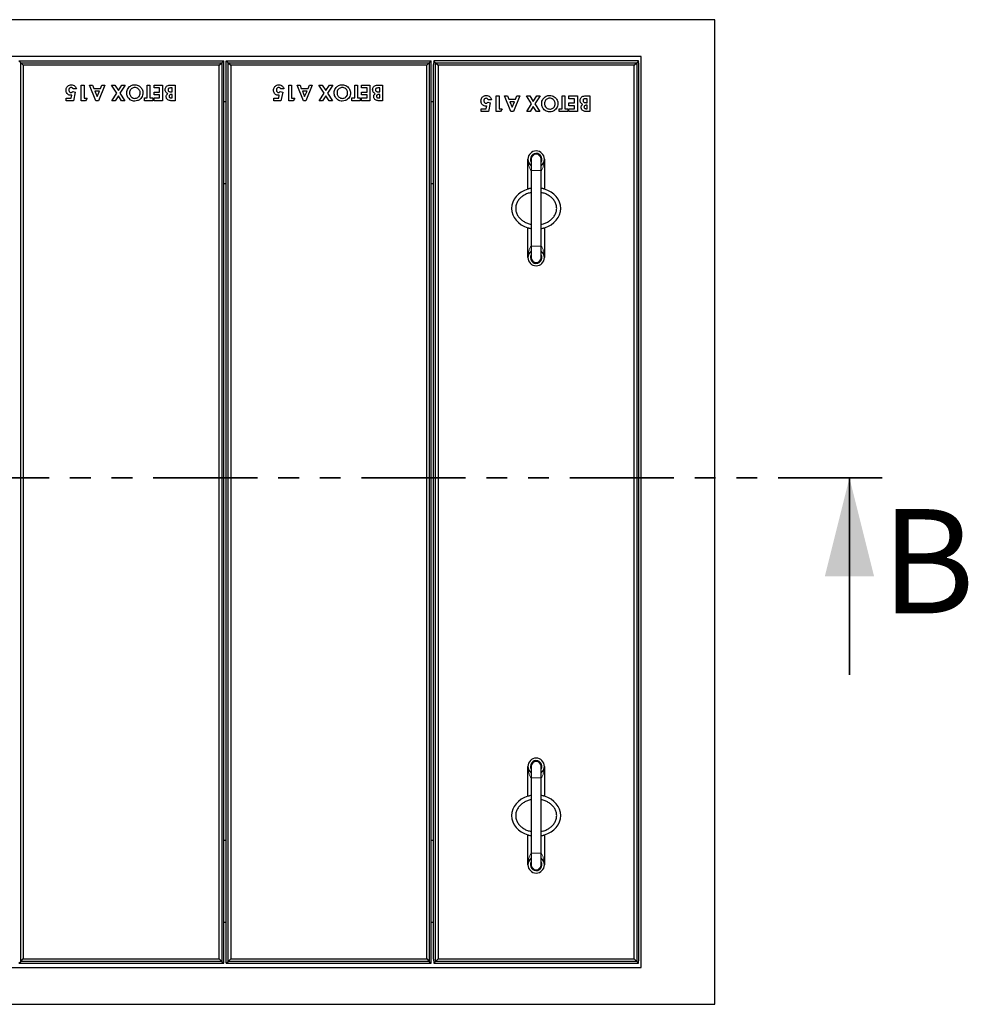
# Model space of a CAD drawing. Units: millimetres. Extents: x 1624 to 10520, y 896 to 7826.
# Drawn here: x 2759 to 3916, y 1194 to 2394 of the extents above; entities that cross this region are included whole.
import ezdxf

# ---------------------------------------------------------------- set-up
doc = ezdxf.new("R2010")
doc.units = ezdxf.units.MM
doc.header["$LTSCALE"] = 20
doc.linetypes.add('PHANTOM', pattern=[12.7, 6.35, -1.27, 1.27, -1.27, 1.27, -1.27])
doc.styles.add('SLDTEXTSTYLE0', font='TXT', dxfattribs={"width": 0.75})

msp = doc.modelspace()

# ---------------------------------------------------------------- linework, layer by layer
at = {"color": 7, "linetype": 'Continuous', "lineweight": 25}
for p, q in [((3607, 2394.4), (1907, 2394.4)), ((3607, 1194.4), (3607, 2394.4)), ((3517, 2349.4), (1997, 2349.4)), ((2758, 2344.4), (3008, 2344.4)), ((2760.4, 2342), (2758, 2344.4)), ((2760.4, 1246.7), (2760.4, 2342)), ((2760.4, 2342), (2763.5, 2338.9)), ((2760.4, 2342), (3005.7, 2342)), ((3002.5, 2338.9), (3005.7, 2342)), ((3008, 2344.4), (3005.7, 2342)), ((3005.7, 2342), (3005.7, 1246.7)), ((3008, 1244.4), (3008, 2344.4)), ((3011, 2344.4), (3261, 2344.4)), ((3013.4, 2342), (3011, 2344.4)), ((3011, 1244.4), (3011, 2344.4)), ((3013.4, 1246.7), (3013.4, 2342)), ((3013.4, 2342), (3016.5, 2338.9)), ((3013.4, 2342), (3258.7, 2342)), ((3255.5, 2338.9), (3258.7, 2342)), ((3261, 2344.4), (3258.7, 2342)), ((3258.7, 2342), (3258.7, 1246.7)), ((3261, 1244.4), (3261, 2344.4)), ((3264.3, 2344.1), (3264, 2339.6)), ((3266.4, 2342), (3264.3, 2344.1)), ((3513.8, 2344.1), (3264.3, 2344.1)), ((3266.4, 2342), (3269.5, 2338.9)), ((3266.4, 2342), (3511.7, 2342)), ((3266.4, 1246.7), (3266.4, 2342)), ((3508.5, 2338.9), (3511.7, 2342)), ((3513.8, 2344.1), (3511.7, 2342)), ((3511.7, 2342), (3511.7, 1246.7)), ((3514, 2339.6), (3513.8, 2344.1)), ((3517, 1239.4), (3517, 2349.4)), ((2763.5, 2338.9), (2763.5, 1249.9)), ((3002.5, 2338.9), (2763.5, 2338.9)), ((3002.5, 1249.9), (3002.5, 2338.9)), ((3016.5, 2338.9), (3016.5, 1249.9)), ((3255.5, 2338.9), (3016.5, 2338.9)), ((3255.5, 1249.9), (3255.5, 2338.9)), ((3264, 1249.4), (3264, 2339.6)), ((3508.5, 2338.9), (3269.5, 2338.9)), ((3269.5, 2338.9), (3269.5, 1249.9)), ((3508.5, 1249.9), (3508.5, 2338.9)), ((3514, 1249.4), (3514, 2339.6)), ((2824, 2306.8), (2826.9, 2306.2)), ((2828.4, 2310), (2824.5, 2310)), ((2826.9, 2306.2), (2824.7, 2295.6)), ((2834.3, 2314.7), (2837.7, 2314.7)), ((2834.3, 2295.6), (2834.3, 2314.7)), ((2837.7, 2314.7), (2837.7, 2298.8)), ((2844.4, 2314.7), (2848.1, 2314.7)), ((2852.1, 2295.6), (2844.4, 2314.7)), ((2848.1, 2314.7), (2849.6, 2310.7)), ((2849.6, 2310.7), (2857.9, 2310.7)), ((2856.6, 2307.3), (2850.9, 2307.3)), ((2850.9, 2307.3), (2853.7, 2300.7)), ((2853.7, 2300.7), (2856.6, 2307.3)), ((2863, 2314.7), (2855.3, 2295.6)), ((2857.9, 2310.7), (2859.4, 2314.7)), ((2859.4, 2314.7), (2863, 2314.7)), ((2871.1, 2314.7), (2875.1, 2314.7)), ((2877.5, 2304.8), (2871.1, 2314.7)), ((2871.5, 2295.6), (2877.5, 2304.8)), ((2875.1, 2314.7), (2879.5, 2307.9)), ((2879.5, 2307.9), (2883.9, 2314.7)), ((2887.9, 2314.7), (2881.5, 2304.8)), ((2881.5, 2304.8), (2887.5, 2295.6)), ((2883.9, 2314.7), (2887.9, 2314.7)), ((2914.7, 2314.7), (2918.1, 2314.7)), ((2914.7, 2299), (2914.7, 2314.7)), ((2918.1, 2314.7), (2918.1, 2299)), ((2923, 2314.7), (2933.2, 2314.7)), ((2923, 2311.2), (2923, 2314.7)), ((2929.8, 2311.2), (2923, 2311.2)), ((2923, 2306.1), (2929.8, 2306.1)), ((2923, 2302.7), (2923, 2306.1)), ((2929.8, 2306.1), (2929.8, 2311.2)), ((2933.2, 2314.7), (2933.2, 2295.6)), ((2943.2, 2314.7), (2948.6, 2314.7)), ((2945.2, 2311.2), (2944.2, 2311.2)), ((2944.4, 2306.4), (2945.2, 2306.4)), ((2945.2, 2306.4), (2945.2, 2311.2)), ((2948.6, 2314.7), (2948.6, 2295.6)), ((3077, 2306.8), (3079.9, 2306.2)), ((3081.4, 2310), (3077.5, 2310)), ((3079.9, 2306.2), (3077.7, 2295.6)), ((3087.3, 2314.7), (3090.7, 2314.7)), ((3087.3, 2295.6), (3087.3, 2314.7)), ((3090.7, 2314.7), (3090.7, 2298.8)), ((3097.4, 2314.7), (3101.1, 2314.7)), ((3105.1, 2295.6), (3097.4, 2314.7)), ((3101.1, 2314.7), (3102.6, 2310.7)), ((3102.6, 2310.7), (3110.9, 2310.7)), ((3109.6, 2307.3), (3103.9, 2307.3)), ((3103.9, 2307.3), (3106.7, 2300.7)), ((3106.7, 2300.7), (3109.6, 2307.3)), ((3116, 2314.7), (3108.3, 2295.6)), ((3110.9, 2310.7), (3112.4, 2314.7)), ((3112.4, 2314.7), (3116, 2314.7)), ((3124.1, 2314.7), (3128.1, 2314.7)), ((3130.5, 2304.8), (3124.1, 2314.7)), ((3124.5, 2295.6), (3130.5, 2304.8)), ((3128.1, 2314.7), (3132.5, 2307.9)), ((3132.5, 2307.9), (3136.9, 2314.7)), ((3140.9, 2314.7), (3134.5, 2304.8)), ((3134.5, 2304.8), (3140.5, 2295.6)), ((3136.9, 2314.7), (3140.9, 2314.7)), ((3167.7, 2314.7), (3171.1, 2314.7)), ((3167.7, 2299), (3167.7, 2314.7)), ((3171.1, 2314.7), (3171.1, 2299)), ((3176, 2314.7), (3186.2, 2314.7)), ((3176, 2311.2), (3176, 2314.7)), ((3182.8, 2311.2), (3176, 2311.2)), ((3176, 2306.1), (3182.8, 2306.1)), ((3176, 2302.7), (3176, 2306.1)), ((3182.8, 2306.1), (3182.8, 2311.2)), ((3186.2, 2314.7), (3186.2, 2295.6)), ((3196.2, 2314.7), (3201.6, 2314.7)), ((3198.2, 2311.2), (3197.2, 2311.2)), ((3197.4, 2306.4), (3198.2, 2306.4)), ((3198.2, 2306.4), (3198.2, 2311.2)), ((3201.6, 2314.7), (3201.6, 2295.6)), ((2816, 2298.8), (2822, 2298.8)), ((2816, 2295.6), (2816, 2298.8)), ((2824.7, 2295.6), (2816, 2295.6)), ((2822, 2298.8), (2822.7, 2302.4)), ((2839.6, 2295.6), (2834.3, 2295.6)), ((2837.7, 2298.8), (2841.6, 2298.8)), ((2841.6, 2298.8), (2839.6, 2295.6)), ((2855.3, 2295.6), (2852.1, 2295.6)), ((2875.5, 2295.6), (2871.5, 2295.6)), ((2879.5, 2301.7), (2875.5, 2295.6)), ((2883.5, 2295.6), (2879.5, 2301.7)), ((2887.5, 2295.6), (2883.5, 2295.6)), ((2911.2, 2299), (2914.7, 2299)), ((2911.2, 2295.6), (2911.2, 2299)), ((2921.5, 2295.6), (2911.2, 2295.6)), ((2918.1, 2299), (2921.5, 2299)), ((2921.5, 2299), (2921.5, 2295.6)), ((2929.8, 2302.7), (2923, 2302.7)), ((2923, 2299), (2929.8, 2299)), ((2923, 2295.6), (2923, 2299)), ((2933.2, 2295.6), (2923, 2295.6)), ((2929.8, 2299), (2929.8, 2302.7)), ((2944.1, 2299), (2945.2, 2299)), ((2945.2, 2303.2), (2944.3, 2303.2)), ((2945.2, 2299), (2945.2, 2303.2)), ((2948.6, 2295.6), (2945.5, 2295.6)), ((3011, 2294.4), (3008, 2294.4)), ((3069, 2298.8), (3075, 2298.8)), ((3069, 2295.6), (3069, 2298.8)), ((3077.7, 2295.6), (3069, 2295.6)), ((3075, 2298.8), (3075.7, 2302.4)), ((3092.6, 2295.6), (3087.3, 2295.6)), ((3090.7, 2298.8), (3094.6, 2298.8)), ((3094.6, 2298.8), (3092.6, 2295.6)), ((3108.3, 2295.6), (3105.1, 2295.6)), ((3128.5, 2295.6), (3124.5, 2295.6)), ((3132.5, 2301.7), (3128.5, 2295.6)), ((3136.5, 2295.6), (3132.5, 2301.7)), ((3140.5, 2295.6), (3136.5, 2295.6)), ((3164.2, 2299), (3167.7, 2299)), ((3164.2, 2295.6), (3164.2, 2299)), ((3174.5, 2295.6), (3164.2, 2295.6)), ((3171.1, 2299), (3174.5, 2299)), ((3174.5, 2299), (3174.5, 2295.6)), ((3182.8, 2302.7), (3176, 2302.7)), ((3176, 2299), (3182.8, 2299)), ((3176, 2295.6), (3176, 2299)), ((3186.2, 2295.6), (3176, 2295.6)), ((3182.8, 2299), (3182.8, 2302.7)), ((3197.1, 2299), (3198.2, 2299)), ((3198.2, 2303.2), (3197.3, 2303.2)), ((3198.2, 2299), (3198.2, 2303.2)), ((3201.6, 2295.6), (3198.5, 2295.6)), ((3264, 2294.4), (3261, 2294.4)), ((3330, 2293.7), (3332.9, 2293.1)), ((3334.4, 2296.9), (3330.5, 2296.9)), ((3332.9, 2293.1), (3330.7, 2282.5)), ((3340.3, 2282.5), (3340.3, 2301.5)), ((3340.3, 2301.5), (3343.7, 2301.5)), ((3343.7, 2301.5), (3343.7, 2285.7)), ((3358.1, 2282.5), (3350.4, 2301.5)), ((3350.4, 2301.5), (3354.1, 2301.5)), ((3354.1, 2301.5), (3355.6, 2297.6)), ((3355.6, 2297.6), (3363.9, 2297.6)), ((3362.6, 2294.2), (3356.9, 2294.2)), ((3356.9, 2294.2), (3359.7, 2287.6)), ((3359.7, 2287.6), (3362.6, 2294.2)), ((3369, 2301.5), (3361.3, 2282.5)), ((3363.9, 2297.6), (3365.3, 2301.5)), ((3365.3, 2301.5), (3369, 2301.5)), ((3377.1, 2301.5), (3381.1, 2301.5)), ((3383.5, 2291.7), (3377.1, 2301.5)), ((3381.1, 2301.5), (3385.5, 2294.8)), ((3385.5, 2294.8), (3389.9, 2301.5)), ((3393.9, 2301.5), (3387.5, 2291.7)), ((3389.9, 2301.5), (3393.9, 2301.5)), ((3420.7, 2301.5), (3424.1, 2301.5)), ((3420.7, 2285.9), (3420.7, 2301.5)), ((3424.1, 2301.5), (3424.1, 2285.9)), ((3429, 2301.5), (3439.2, 2301.5)), ((3429, 2298.1), (3429, 2301.5)), ((3435.8, 2298.1), (3429, 2298.1)), ((3429, 2289.6), (3429, 2293)), ((3429, 2293), (3435.8, 2293)), ((3435.8, 2293), (3435.8, 2298.1)), ((3439.2, 2301.5), (3439.2, 2282.5)), ((3449.2, 2301.5), (3454.6, 2301.5)), ((3451.2, 2298.1), (3450.2, 2298.1)), ((3450.4, 2293.2), (3451.2, 2293.2)), ((3451.2, 2293.2), (3451.2, 2298.1)), ((3454.6, 2301.5), (3454.6, 2282.5)), ((3322, 2285.7), (3327.9, 2285.7)), ((3322, 2282.5), (3322, 2285.7)), ((3330.7, 2282.5), (3322, 2282.5)), ((3327.9, 2285.7), (3328.7, 2289.3)), ((3345.6, 2282.5), (3340.3, 2282.5)), ((3343.7, 2285.7), (3347.6, 2285.7)), ((3347.6, 2285.7), (3345.6, 2282.5)), ((3361.3, 2282.5), (3358.1, 2282.5)), ((3377.5, 2282.5), (3383.5, 2291.7)), ((3381.5, 2282.5), (3377.5, 2282.5)), ((3385.5, 2288.6), (3381.5, 2282.5)), ((3389.5, 2282.5), (3385.5, 2288.6)), ((3387.5, 2291.7), (3393.5, 2282.5)), ((3393.5, 2282.5), (3389.5, 2282.5)), ((3417.2, 2282.5), (3417.2, 2285.9)), ((3417.2, 2285.9), (3420.7, 2285.9)), ((3427.5, 2282.5), (3417.2, 2282.5)), ((3424.1, 2285.9), (3427.5, 2285.9)), ((3427.5, 2285.9), (3427.5, 2282.5)), ((3435.8, 2289.6), (3429, 2289.6)), ((3429, 2282.5), (3429, 2285.9)), ((3429, 2285.9), (3435.8, 2285.9)), ((3439.2, 2282.5), (3429, 2282.5)), ((3435.8, 2285.9), (3435.8, 2289.6)), ((3450.1, 2285.9), (3451.2, 2285.9)), ((3451.2, 2290.1), (3450.3, 2290.1)), ((3451.2, 2285.9), (3451.2, 2290.1)), ((3454.6, 2282.5), (3451.5, 2282.5)), ((3379, 2188), (3379, 2224.4)), ((3383, 2224.4), (3383, 2210.4)), ((3395, 2210.4), (3395, 2224.4)), ((3399, 2224.4), (3399, 2188)), ((3383, 2210.4), (3383, 2118.4)), ((3395, 2118.4), (3395, 2210.4)), ((3011, 2194.4), (3008, 2194.4)), ((3264, 2194.4), (3261, 2194.4)), ((3379, 2104.4), (3379, 2140.8)), ((3399, 2140.8), (3399, 2104.4)), ((3383, 2118.4), (3383, 2104.4)), ((3395, 2104.4), (3395, 2118.4)), ((3379, 1448), (3379, 1484.4)), ((3383, 1484.4), (3383, 1470.4)), ((3395, 1470.4), (3395, 1484.4)), ((3399, 1484.4), (3399, 1448)), ((3383, 1470.4), (3383, 1378.4)), ((3395, 1378.4), (3395, 1470.4)), ((3008, 1394.4), (3011, 1394.4)), ((3261, 1394.4), (3264, 1394.4)), ((3379, 1364.4), (3379, 1400.8)), ((3399, 1400.8), (3399, 1364.4)), ((3383, 1378.4), (3383, 1364.4)), ((3395, 1364.4), (3395, 1378.4)), ((3008, 1294.4), (3011, 1294.4)), ((3261, 1294.4), (3264, 1294.4)), ((2760.4, 1246.7), (2763.5, 1249.9)), ((2763.5, 1249.9), (3002.5, 1249.9)), ((3002.5, 1249.9), (3005.7, 1246.7)), ((3013.4, 1246.7), (3016.5, 1249.9)), ((3016.5, 1249.9), (3255.5, 1249.9)), ((3255.5, 1249.9), (3258.7, 1246.7)), ((3264, 1249.4), (3264.3, 1244.6)), ((3266.4, 1246.7), (3269.5, 1249.9)), ((3269.5, 1249.9), (3508.5, 1249.9)), ((3508.5, 1249.9), (3511.7, 1246.7)), ((3513.8, 1244.6), (3514, 1249.4)), ((1997, 1239.4), (3517, 1239.4)), ((2758, 1244.4), (2760.4, 1246.7)), ((2758, 1244.4), (3008, 1244.4)), ((3005.7, 1246.7), (2760.4, 1246.7)), ((3005.7, 1246.7), (3008, 1244.4)), ((3011, 1244.4), (3013.4, 1246.7)), ((3011, 1244.4), (3261, 1244.4)), ((3258.7, 1246.7), (3013.4, 1246.7)), ((3258.7, 1246.7), (3261, 1244.4)), ((3264.3, 1244.6), (3266.4, 1246.7)), ((3264.3, 1244.6), (3513.8, 1244.6)), ((3511.7, 1246.7), (3266.4, 1246.7)), ((3511.7, 1246.7), (3513.8, 1244.6)), ((1907, 1194.4), (3607, 1194.4))]:
    msp.add_line(p, q, dxfattribs=at)
at = {"color": 8, "linetype": 'PHANTOM', "lineweight": 18}
for p, q in [((3395, 2210.4), (3383, 2210.4)), ((3395, 2118.4), (3383, 2118.4)), ((3395, 1470.4), (3383, 1470.4)), ((3395, 1378.4), (3383, 1378.4))]:
    msp.add_line(p, q, dxfattribs=at)
at = {"color": 7, "linetype": 'PHANTOM', "lineweight": 35}
msp.add_line((3811, 1836.1), (1703, 1836.1), dxfattribs=at)
at = {"color": 7, "linetype": 'Continuous', "lineweight": 35}
msp.add_line((3771, 1596.1), (3771, 1836.1), dxfattribs=at)
at = {"color": 7, "linetype": 'Continuous', "lineweight": 25}
for centre, radius, start, end in [((3389, 2224.4), 10, 0, 180), ((3389, 2224.4), 10, 180, 233.1301), ((3389, 2224.4), 7, 328.9973, 180), ((3389, 2224.4), 7, 180, 211.0027), ((3389, 2224.4), 6, 0, 180), ((3389, 2224.4), 10, 306.8699, 0), ((3389, 2104.4), 10, 126.8699, 180), ((3389, 2104.4), 10, 0, 53.1301), ((3389, 2104.4), 10, 180, 0), ((3389, 2104.4), 7, 180, 31.0027), ((3389, 2104.4), 7, 148.9973, 180), ((3389, 2104.4), 6, 180, 0), ((3389, 1484.4), 10, 0, 180), ((3389, 1484.4), 7, 328.9973, 180), ((3389, 1484.4), 6, 0, 180), ((3389, 1484.4), 10, 180, 233.1301), ((3389, 1484.4), 7, 180, 211.0027), ((3389, 1484.4), 10, 306.8699, 0), ((3389, 1364.4), 10, 126.8699, 180), ((3389, 1364.4), 10, 0, 53.1301), ((3389, 1364.4), 10, 180, 360), ((3389, 1364.4), 7, 180, 31.0027), ((3389, 1364.4), 7, 148.9973, 180), ((3389, 1364.4), 6, 180, 0)]:
    msp.add_arc(centre, radius, start, end, dxfattribs=at)
at = {"color": 8, "linetype": 'PHANTOM', "lineweight": 18}
for centre, start_param, end_param in [((3389, 2224.4), 1.570796, 2.498092), ((3389, 2224.4), 3.785094, 4.712389), ((3389, 2104.4), 0.643501, 1.570796), ((3389, 2104.4), 4.712389, 5.639684), ((3389, 1484.4), 1.570796, 2.498092), ((3389, 1484.4), 3.785094, 4.712389), ((3389, 1364.4), 0.643501, 1.570796), ((3389, 1364.4), 4.712389, 5.639684)]:
    msp.add_ellipse(centre, major_axis=(0, 18), ratio=0.555556, start_param=start_param, end_param=end_param, dxfattribs=at)
at = {"color": 7, "linetype": 'Continuous', "lineweight": 25}
for centre, start_param, end_param in [((3389, 2164.4), 1.910633, 4.372552), ((3389, 2164.4), 5.052226, 7.514145), ((3389, 1424.4), 1.910633, 4.372552), ((3389, 1424.4), 5.052226, 7.514145)]:
    msp.add_ellipse(centre, major_axis=(30, 0), ratio=0.833333, start_param=start_param, end_param=end_param, dxfattribs=at)
for points, knots in [([(2815.7, 2308.5), (2815.8, 2309.2), (2815.9, 2310.4), (2816.7, 2312.2), (2818, 2313.7), (2819.9, 2314.9), (2821.4, 2315.1), (2822.1, 2315.1)], [0, 0, 0, 0, 0.186948, 0.373734, 0.560607, 0.780246, 1, 1, 1, 1]), ([(2821.5, 2302.2), (2820.9, 2302.2), (2819.7, 2302.3), (2818.1, 2303.2), (2816.8, 2304.6), (2815.9, 2306.4), (2815.8, 2307.8), (2815.7, 2308.5)], [0, 0, 0, 0, 0.186738, 0.373289, 0.560049, 0.779801, 1, 1, 1, 1]), ([(2821.9, 2311.7), (2821.5, 2311.7), (2820.6, 2311.5), (2819.7, 2310.7), (2819.2, 2309.7), (2819.2, 2309), (2819.2, 2308.6)], [0, 0, 0, 0, 0.279076, 0.558704, 0.779137, 1, 1, 1, 1]), ([(2819.2, 2308.6), (2819.2, 2308.2), (2819.3, 2307.4), (2819.9, 2306.4), (2820.8, 2305.7), (2821.4, 2305.7), (2821.8, 2305.6)], [0, 0, 0, 0, 0.280377, 0.559963, 0.780052, 1, 1, 1, 1]), ([(2821.8, 2305.6), (2822, 2305.6), (2822.5, 2305.7), (2823.3, 2306.1), (2823.7, 2306.6), (2824, 2306.8)], [0, 0, 0, 0, 0.27973, 0.559864, 1, 1, 1, 1]), ([(2824.5, 2310), (2824.4, 2310.3), (2824.1, 2310.8), (2823.2, 2311.5), (2822.4, 2311.7), (2821.9, 2311.7)], [0, 0, 0, 0, 0.28113, 0.561851, 1, 1, 1, 1]), ([(2822.1, 2315.1), (2822.9, 2315.1), (2824.6, 2314.9), (2826.6, 2313.6), (2827.9, 2311.9), (2828.3, 2310.6), (2828.4, 2310)], [0, 0, 0, 0, 0.279869, 0.559368, 0.779506, 1, 1, 1, 1]), ([(2889.7, 2305.2), (2889.8, 2306.2), (2889.9, 2308.1), (2891.2, 2310.8), (2893, 2312.8), (2895.1, 2314.2), (2897.3, 2315), (2898.8, 2315.1), (2899.6, 2315.1)], [0, 0, 0, 0, 0.186623, 0.373092, 0.559718, 0.706478, 0.853188, 1, 1, 1, 1]), ([(2899.6, 2295.1), (2898.6, 2295.2), (2896.7, 2295.3), (2894, 2296.7), (2892, 2298.6), (2890.6, 2300.7), (2889.9, 2302.9), (2889.8, 2304.4), (2889.7, 2305.2)], [0, 0, 0, 0, 0.186541, 0.372983, 0.559646, 0.706422, 0.853163, 1, 1, 1, 1]), ([(2899.6, 2311.7), (2898.9, 2311.7), (2897.7, 2311.6), (2895.9, 2310.7), (2894.4, 2309.3), (2893.3, 2307.4), (2893.2, 2305.9), (2893.2, 2305.1)], [0, 0, 0, 0, 0.186785, 0.373418, 0.560263, 0.780011, 1, 1, 1, 1]), ([(2893.2, 2305.1), (2893.2, 2304.5), (2893.3, 2303.2), (2894.1, 2301.4), (2895.5, 2299.9), (2897.4, 2298.7), (2898.9, 2298.6), (2899.6, 2298.5)], [0, 0, 0, 0, 0.186888, 0.373614, 0.560519, 0.780194, 1, 1, 1, 1]), ([(2899.6, 2315.1), (2900.6, 2315.1), (2902.5, 2314.9), (2905.2, 2313.6), (2907.2, 2311.7), (2908.6, 2309.6), (2909.4, 2307.4), (2909.5, 2305.9), (2909.5, 2305.1)], [0, 0, 0, 0, 0.18663, 0.373061, 0.559658, 0.706433, 0.853181, 1, 1, 1, 1]), ([(2903.8, 2310.3), (2903, 2310.7), (2901.8, 2311.6), (2900.3, 2311.7), (2899.6, 2311.7)], [0, 0, 0, 0, 0.559369, 1, 1, 1, 1]), ([(2899.6, 2298.5), (2900.3, 2298.6), (2901.6, 2298.7), (2903.4, 2299.5), (2904.9, 2300.9), (2905.9, 2302.9), (2906.1, 2304.4), (2906.1, 2305.2)], [0, 0, 0, 0, 0.186849, 0.373517, 0.560335, 0.779961, 1, 1, 1, 1]), ([(2909.5, 2305.1), (2909.5, 2304.1), (2909.3, 2302.2), (2908, 2299.5), (2905.9, 2297.2), (2903, 2295.5), (2900.7, 2295.2), (2899.6, 2295.1)], [0, 0, 0, 0, 0.186818, 0.373601, 0.560339, 0.78024, 1, 1, 1, 1]), ([(2906.1, 2305.2), (2906.1, 2305.7), (2906, 2306.8), (2905.5, 2308.2), (2904.7, 2309.4), (2904.1, 2310), (2903.8, 2310.3)], [0, 0, 0, 0, 0.2800603, 0.5598259, 0.779893, 1, 1, 1, 1]), ([(2936.6, 2309.1), (2936.7, 2309.7), (2936.8, 2311), (2937.7, 2312.6), (2939.1, 2313.9), (2941.1, 2314.6), (2942.5, 2314.6), (2943.2, 2314.7)], [0, 0, 0, 0, 0.186694, 0.373367, 0.559984, 0.779433, 1, 1, 1, 1]), ([(2939.8, 2304.2), (2939.3, 2304.5), (2938.3, 2305.1), (2937.2, 2306.4), (2936.7, 2307.8), (2936.7, 2308.7), (2936.6, 2309.1)], [0, 0, 0, 0, 0.280257, 0.559619, 0.779687, 1, 1, 1, 1]), ([(2937.9, 2300.6), (2937.9, 2301), (2937.9, 2301.8), (2938.6, 2303.1), (2939.3, 2303.8), (2939.8, 2304.2)], [0, 0, 0, 0, 0.280352, 0.560371, 1, 1, 1, 1]), ([(2944.2, 2311.2), (2943.8, 2311.2), (2942.9, 2311.2), (2941.8, 2311.1), (2940.9, 2310.7), (2940.4, 2310.3), (2940.1, 2309.7), (2940.1, 2309.2), (2940.1, 2309)], [0, 0, 0, 0, 0.250466, 0.500596, 0.625585, 0.750409, 0.875104, 1, 1, 1, 1]), ([(2940.1, 2309), (2940.1, 2308.8), (2940.1, 2308.3), (2940.4, 2307.6), (2940.9, 2307.1), (2941.8, 2306.6), (2942.9, 2306.4), (2943.9, 2306.4), (2944.4, 2306.4)], [0, 0, 0, 0, 0.124927, 0.249704, 0.374647, 0.499629, 0.749527, 1, 1, 1, 1]), ([(3068.7, 2308.5), (3068.8, 2309.2), (3068.9, 2310.4), (3069.7, 2312.2), (3071, 2313.7), (3072.9, 2314.9), (3074.4, 2315.1), (3075.1, 2315.1)], [0, 0, 0, 0, 0.186948, 0.373735, 0.560607, 0.780247, 1, 1, 1, 1]), ([(3074.5, 2302.2), (3073.9, 2302.2), (3072.7, 2302.3), (3071.1, 2303.2), (3069.8, 2304.6), (3068.9, 2306.4), (3068.8, 2307.8), (3068.7, 2308.5)], [0, 0, 0, 0, 0.186738, 0.37329, 0.560049, 0.779802, 1, 1, 1, 1]), ([(3074.9, 2311.7), (3074.5, 2311.7), (3073.6, 2311.5), (3072.7, 2310.7), (3072.2, 2309.7), (3072.2, 2309), (3072.2, 2308.6)], [0, 0, 0, 0, 0.279077, 0.558704, 0.779138, 1, 1, 1, 1]), ([(3072.2, 2308.6), (3072.2, 2308.2), (3072.3, 2307.4), (3072.9, 2306.4), (3073.8, 2305.7), (3074.4, 2305.7), (3074.8, 2305.6)], [0, 0, 0, 0, 0.280376, 0.559964, 0.780048, 1, 1, 1, 1]), ([(3074.8, 2305.6), (3075, 2305.6), (3075.5, 2305.7), (3076.3, 2306.1), (3076.7, 2306.6), (3077, 2306.8)], [0, 0, 0, 0, 0.27973, 0.559866, 1, 1, 1, 1]), ([(3077.5, 2310), (3077.4, 2310.3), (3077.1, 2310.8), (3076.2, 2311.5), (3075.4, 2311.7), (3074.9, 2311.7)], [0, 0, 0, 0, 0.281132, 0.561847, 1, 1, 1, 1]), ([(3075.1, 2315.1), (3075.9, 2315.1), (3077.6, 2314.9), (3079.6, 2313.6), (3080.9, 2311.9), (3081.3, 2310.6), (3081.4, 2310)], [0, 0, 0, 0, 0.279868, 0.559369, 0.779507, 1, 1, 1, 1]), ([(3142.7, 2305.2), (3142.8, 2306.2), (3142.9, 2308.1), (3144.2, 2310.8), (3146, 2312.8), (3148.1, 2314.2), (3150.3, 2315), (3151.8, 2315.1), (3152.6, 2315.1)], [0, 0, 0, 0, 0.186623, 0.373091, 0.559719, 0.706478, 0.853187, 1, 1, 1, 1]), ([(3152.6, 2295.1), (3151.6, 2295.2), (3149.7, 2295.3), (3147, 2296.7), (3145, 2298.6), (3143.6, 2300.7), (3142.9, 2302.9), (3142.8, 2304.4), (3142.7, 2305.2)], [0, 0, 0, 0, 0.186541, 0.372984, 0.559646, 0.706422, 0.853163, 1, 1, 1, 1]), ([(3152.6, 2311.7), (3151.9, 2311.7), (3150.7, 2311.6), (3148.9, 2310.7), (3147.4, 2309.3), (3146.3, 2307.4), (3146.2, 2305.9), (3146.2, 2305.1)], [0, 0, 0, 0, 0.186787, 0.373419, 0.560263, 0.780011, 1, 1, 1, 1]), ([(3146.2, 2305.1), (3146.2, 2304.5), (3146.3, 2303.2), (3147.1, 2301.4), (3148.5, 2299.9), (3150.4, 2298.7), (3151.9, 2298.6), (3152.6, 2298.5)], [0, 0, 0, 0, 0.186888, 0.373614, 0.560519, 0.780194, 1, 1, 1, 1]), ([(3152.6, 2315.1), (3153.6, 2315.1), (3155.5, 2314.9), (3158.2, 2313.6), (3160.2, 2311.7), (3161.6, 2309.6), (3162.4, 2307.4), (3162.5, 2305.9), (3162.5, 2305.1)], [0, 0, 0, 0, 0.186631, 0.37306, 0.559658, 0.706433, 0.853181, 1, 1, 1, 1]), ([(3156.8, 2310.3), (3156, 2310.7), (3154.8, 2311.6), (3153.3, 2311.7), (3152.6, 2311.7)], [0, 0, 0, 0, 0.55937, 1, 1, 1, 1]), ([(3152.6, 2298.5), (3153.3, 2298.6), (3154.6, 2298.7), (3156.4, 2299.5), (3157.9, 2300.9), (3158.9, 2302.9), (3159.1, 2304.4), (3159.1, 2305.2)], [0, 0, 0, 0, 0.186847, 0.373516, 0.560335, 0.779961, 1, 1, 1, 1]), ([(3162.5, 2305.1), (3162.5, 2304.1), (3162.3, 2302.2), (3161, 2299.5), (3158.9, 2297.2), (3156, 2295.5), (3153.7, 2295.2), (3152.6, 2295.1)], [0, 0, 0, 0, 0.186818, 0.373601, 0.560339, 0.780241, 1, 1, 1, 1]), ([(3159.1, 2305.2), (3159.1, 2305.7), (3159, 2306.8), (3158.5, 2308.2), (3157.7, 2309.4), (3157.1, 2310), (3156.8, 2310.3)], [0, 0, 0, 0, 0.280061, 0.559827, 0.779894, 1, 1, 1, 1]), ([(3189.6, 2309.1), (3189.7, 2309.7), (3189.8, 2311), (3190.7, 2312.6), (3192.1, 2313.9), (3194.1, 2314.6), (3195.5, 2314.6), (3196.2, 2314.7)], [0, 0, 0, 0, 0.186694, 0.3733666, 0.5599818, 0.7794322, 1, 1, 1, 1]), ([(3192.8, 2304.2), (3192.3, 2304.5), (3191.3, 2305.1), (3190.2, 2306.4), (3189.7, 2307.8), (3189.7, 2308.7), (3189.6, 2309.1)], [0, 0, 0, 0, 0.280255, 0.559618, 0.779687, 1, 1, 1, 1]), ([(3190.9, 2300.6), (3190.9, 2301), (3190.9, 2301.8), (3191.6, 2303.1), (3192.3, 2303.8), (3192.8, 2304.2)], [0, 0, 0, 0, 0.280352, 0.560371, 1, 1, 1, 1]), ([(3197.2, 2311.2), (3196.8, 2311.2), (3195.9, 2311.2), (3194.8, 2311.1), (3193.9, 2310.7), (3193.4, 2310.3), (3193.1, 2309.7), (3193.1, 2309.2), (3193.1, 2309)], [0, 0, 0, 0, 0.250463, 0.500594, 0.625582, 0.750409, 0.875104, 1, 1, 1, 1]), ([(3193.1, 2309), (3193.1, 2308.8), (3193.1, 2308.3), (3193.4, 2307.6), (3193.9, 2307.1), (3194.8, 2306.6), (3195.9, 2306.4), (3196.9, 2306.4), (3197.4, 2306.4)], [0, 0, 0, 0, 0.124927, 0.249704, 0.374649, 0.499629, 0.749529, 1, 1, 1, 1]), ([(2822.7, 2302.4), (2822.5, 2302.3), (2822.1, 2302.2), (2821.7, 2302.2), (2821.5, 2302.2)], [0, 0, 0, 0, 0.559984, 1, 1, 1, 1]), ([(2941.7, 2295.9), (2941.1, 2296.1), (2939.9, 2296.5), (2938.7, 2297.7), (2938, 2299.1), (2937.9, 2300.1), (2937.9, 2300.6)], [0, 0, 0, 0, 0.280144, 0.559837, 0.779835, 1, 1, 1, 1]), ([(2944.3, 2303.2), (2943.9, 2303.2), (2943.1, 2303.1), (2942.1, 2302.7), (2941.4, 2302), (2941.3, 2301.3), (2941.3, 2301)], [0, 0, 0, 0, 0.281055, 0.560555, 0.78011, 1, 1, 1, 1]), ([(2941.3, 2301), (2941.3, 2300.7), (2941.4, 2300.2), (2941.8, 2299.7), (2942.3, 2299.3), (2943.1, 2299.1), (2943.8, 2299), (2944.1, 2299)], [0, 0, 0, 0, 0.248589, 0.373939, 0.499311, 0.749197, 1, 1, 1, 1]), ([(2945.5, 2295.6), (2944.8, 2295.6), (2943.5, 2295.6), (2942.2, 2295.8), (2941.7, 2295.9)], [0, 0, 0, 0, 0.560273, 1, 1, 1, 1]), ([(3075.7, 2302.4), (3075.5, 2302.3), (3075.1, 2302.2), (3074.7, 2302.2), (3074.5, 2302.2)], [0, 0, 0, 0, 0.559993, 1, 1, 1, 1]), ([(3194.7, 2295.9), (3194.1, 2296.1), (3192.9, 2296.5), (3191.7, 2297.7), (3191, 2299.1), (3190.9, 2300.1), (3190.9, 2300.6)], [0, 0, 0, 0, 0.280146, 0.559838, 0.779835, 1, 1, 1, 1]), ([(3197.3, 2303.2), (3196.9, 2303.2), (3196.1, 2303.1), (3195.1, 2302.7), (3194.4, 2302), (3194.3, 2301.3), (3194.3, 2301)], [0, 0, 0, 0, 0.281052, 0.560552, 0.78011, 1, 1, 1, 1]), ([(3194.3, 2301), (3194.3, 2300.7), (3194.4, 2300.2), (3194.8, 2299.7), (3195.3, 2299.3), (3196.1, 2299.1), (3196.8, 2299), (3197.1, 2299)], [0, 0, 0, 0, 0.24859, 0.373941, 0.499314, 0.749196, 1, 1, 1, 1]), ([(3198.5, 2295.6), (3197.8, 2295.6), (3196.5, 2295.6), (3195.2, 2295.8), (3194.7, 2295.9)], [0, 0, 0, 0, 0.560271, 1, 1, 1, 1]), ([(3321.7, 2295.4), (3321.8, 2296), (3321.9, 2297.3), (3322.7, 2299.1), (3324, 2300.6), (3325.8, 2301.8), (3327.4, 2302), (3328.1, 2302)], [0, 0, 0, 0, 0.186948, 0.373734, 0.560605, 0.780247, 1, 1, 1, 1]), ([(3327.5, 2289.1), (3326.9, 2289.1), (3325.7, 2289.2), (3324.1, 2290.1), (3322.8, 2291.5), (3321.9, 2293.3), (3321.8, 2294.7), (3321.7, 2295.4)], [0, 0, 0, 0, 0.186738, 0.373291, 0.560046, 0.779798, 1, 1, 1, 1]), ([(3327.9, 2298.6), (3327.5, 2298.6), (3326.6, 2298.4), (3325.7, 2297.6), (3325.2, 2296.5), (3325.2, 2295.9), (3325.2, 2295.5)], [0, 0, 0, 0, 0.279082, 0.558704, 0.77914, 1, 1, 1, 1]), ([(3325.2, 2295.5), (3325.2, 2295.1), (3325.3, 2294.3), (3325.9, 2293.3), (3326.8, 2292.6), (3327.4, 2292.5), (3327.8, 2292.5)], [0, 0, 0, 0, 0.280375, 0.559955, 0.780049, 1, 1, 1, 1]), ([(3327.8, 2292.5), (3328, 2292.5), (3328.5, 2292.6), (3329.3, 2293), (3329.7, 2293.5), (3330, 2293.7)], [0, 0, 0, 0, 0.27972, 0.559866, 1, 1, 1, 1]), ([(3330.5, 2296.9), (3330.4, 2297.2), (3330.1, 2297.7), (3329.2, 2298.4), (3328.4, 2298.5), (3327.9, 2298.6)], [0, 0, 0, 0, 0.281127, 0.561848, 1, 1, 1, 1]), ([(3328.1, 2302), (3328.9, 2302), (3330.6, 2301.8), (3332.6, 2300.5), (3333.9, 2298.8), (3334.3, 2297.5), (3334.4, 2296.9)], [0, 0, 0, 0, 0.279869, 0.559368, 0.779506, 1, 1, 1, 1]), ([(3395.7, 2292.1), (3395.8, 2293.1), (3395.9, 2295), (3397.2, 2297.7), (3399, 2299.7), (3401.1, 2301.1), (3403.3, 2301.9), (3404.8, 2302), (3405.6, 2302)], [0, 0, 0, 0, 0.186622, 0.37309, 0.559717, 0.706477, 0.853188, 1, 1, 1, 1]), ([(3405.6, 2282), (3404.6, 2282.1), (3402.7, 2282.2), (3400, 2283.6), (3398, 2285.5), (3396.6, 2287.6), (3395.9, 2289.8), (3395.8, 2291.3), (3395.7, 2292.1)], [0, 0, 0, 0, 0.186543, 0.372985, 0.559646, 0.706423, 0.853163, 1, 1, 1, 1]), ([(3405.6, 2298.6), (3404.9, 2298.6), (3403.7, 2298.5), (3401.9, 2297.6), (3400.4, 2296.2), (3399.3, 2294.3), (3399.2, 2292.8), (3399.2, 2292)], [0, 0, 0, 0, 0.186789, 0.373419, 0.560263, 0.780015, 1, 1, 1, 1]), ([(3399.2, 2292), (3399.2, 2291.4), (3399.3, 2290.1), (3400.1, 2288.3), (3401.5, 2286.8), (3403.4, 2285.6), (3404.9, 2285.5), (3405.6, 2285.4)], [0, 0, 0, 0, 0.1868861, 0.3736115, 0.5605207, 0.7801957, 1, 1, 1, 1]), ([(3405.6, 2302), (3406.5, 2302), (3408.5, 2301.8), (3411.2, 2300.5), (3413.2, 2298.6), (3414.6, 2296.5), (3415.4, 2294.3), (3415.5, 2292.8), (3415.5, 2292)], [0, 0, 0, 0, 0.18663, 0.37306, 0.559656, 0.706431, 0.853179, 1, 1, 1, 1]), ([(3409.8, 2297.2), (3409, 2297.6), (3407.8, 2298.5), (3406.2, 2298.6), (3405.6, 2298.6)], [0, 0, 0, 0, 0.55937, 1, 1, 1, 1]), ([(3405.6, 2285.4), (3406.3, 2285.5), (3407.6, 2285.6), (3409.4, 2286.4), (3410.9, 2287.8), (3411.9, 2289.8), (3412, 2291.3), (3412.1, 2292.1)], [0, 0, 0, 0, 0.186849, 0.373519, 0.560336, 0.779962, 1, 1, 1, 1]), ([(3415.5, 2292), (3415.4, 2291), (3415.3, 2289.1), (3414, 2286.4), (3411.9, 2284.1), (3409, 2282.4), (3406.7, 2282.1), (3405.6, 2282)], [0, 0, 0, 0, 0.186815, 0.3736, 0.560338, 0.780242, 1, 1, 1, 1]), ([(3412.1, 2292.1), (3412.1, 2292.6), (3412, 2293.7), (3411.5, 2295.1), (3410.7, 2296.3), (3410.1, 2296.9), (3409.8, 2297.2)], [0, 0, 0, 0, 0.2800662, 0.559827, 0.7798978, 1, 1, 1, 1]), ([(3442.6, 2296), (3442.7, 2296.6), (3442.8, 2297.9), (3443.7, 2299.5), (3445.1, 2300.8), (3447.1, 2301.5), (3448.5, 2301.5), (3449.2, 2301.5)], [0, 0, 0, 0, 0.186694, 0.373367, 0.559982, 0.779435, 1, 1, 1, 1]), ([(3445.8, 2291.1), (3445.3, 2291.4), (3444.3, 2292), (3443.2, 2293.3), (3442.7, 2294.7), (3442.7, 2295.6), (3442.6, 2296)], [0, 0, 0, 0, 0.2802528, 0.5596181, 0.7796868, 1, 1, 1, 1]), ([(3450.2, 2298.1), (3449.8, 2298.1), (3448.9, 2298.1), (3447.8, 2297.9), (3446.9, 2297.6), (3446.4, 2297.2), (3446.1, 2296.6), (3446.1, 2296.1), (3446.1, 2295.9)], [0, 0, 0, 0, 0.2504678, 0.5005979, 0.6255857, 0.7504118, 0.875104, 1, 1, 1, 1]), ([(3446.1, 2295.9), (3446.1, 2295.7), (3446.1, 2295.2), (3446.4, 2294.5), (3446.9, 2294), (3447.8, 2293.5), (3448.9, 2293.3), (3449.9, 2293.3), (3450.4, 2293.2)], [0, 0, 0, 0, 0.124928, 0.249704, 0.374649, 0.49963, 0.749525, 1, 1, 1, 1]), ([(3328.7, 2289.3), (3328.5, 2289.2), (3328.1, 2289.1), (3327.7, 2289.1), (3327.5, 2289.1)], [0, 0, 0, 0, 0.559979, 1, 1, 1, 1]), ([(3443.9, 2287.5), (3443.9, 2287.9), (3443.9, 2288.7), (3444.5, 2290), (3445.3, 2290.7), (3445.8, 2291.1)], [0, 0, 0, 0, 0.280348, 0.560371, 1, 1, 1, 1]), ([(3447.7, 2282.8), (3447.1, 2283), (3445.9, 2283.4), (3444.7, 2284.6), (3444, 2286), (3443.9, 2287), (3443.9, 2287.5)], [0, 0, 0, 0, 0.280146, 0.559841, 0.779839, 1, 1, 1, 1]), ([(3450.3, 2290.1), (3449.9, 2290.1), (3449.1, 2290), (3448.1, 2289.6), (3447.4, 2288.9), (3447.3, 2288.2), (3447.3, 2287.9)], [0, 0, 0, 0, 0.281046, 0.560553, 0.780123, 1, 1, 1, 1]), ([(3447.3, 2287.9), (3447.3, 2287.6), (3447.4, 2287.1), (3447.8, 2286.6), (3448.3, 2286.2), (3449.1, 2286), (3449.8, 2285.9), (3450.1, 2285.9)], [0, 0, 0, 0, 0.248594, 0.373944, 0.49932, 0.749206, 1, 1, 1, 1]), ([(3451.5, 2282.5), (3450.8, 2282.5), (3449.5, 2282.5), (3448.2, 2282.7), (3447.7, 2282.8)], [0, 0, 0, 0, 0.560263, 1, 1, 1, 1]), ([(3383, 2188.9), (3382.7, 2188.8), (3381.5, 2188.6), (3380, 2188.2), (3379.1, 2188), (3379, 2188), (3379, 2188)], [0, 0, 0, 0, 0.106343, 0.474293, 0.844987, 1, 1, 1, 1]), ([(3399, 2188), (3398.9, 2188), (3398.7, 2188), (3397.2, 2188.5), (3395.7, 2188.7), (3395, 2188.9)], [0, 0, 0, 0, 0.356592, 0.712827, 1, 1, 1, 1]), ([(3383, 2183.7), (3382.1, 2183.5), (3379.8, 2183.1), (3376.1, 2181.6), (3372.3, 2179.4), (3368.9, 2176.5), (3366.2, 2172.9), (3364.4, 2168.8), (3363.8, 2164.4), (3364.4, 2160), (3366.2, 2155.8), (3368.9, 2152.3), (3372.3, 2149.4), (3376.1, 2147.1), (3379.8, 2145.7), (3382.1, 2145.2), (3383, 2145)], [0, 0, 0, 0, 0.047224, 0.122743, 0.197806, 0.273348, 0.348753, 0.424059, 0.499908, 0.575206, 0.650757, 0.726394, 0.80197, 0.877407, 0.953066, 1, 1, 1, 1]), ([(3414, 2164.4), (3413.9, 2165.9), (3413.7, 2168.1), (3412.7, 2170.9), (3411.4, 2173.5), (3409.1, 2176.5), (3405.7, 2179.4), (3401.9, 2181.6), (3398.3, 2183.1), (3395.9, 2183.5), (3395, 2183.7)], [0, 0, 0, 0, 0.150757, 0.226184, 0.301979, 0.452905, 0.603604, 0.754676, 0.905365, 1, 1, 1, 1]), ([(3395, 2145), (3395.9, 2145.2), (3398.3, 2145.7), (3401.9, 2147.2), (3405.8, 2149.4), (3409.1, 2152.3), (3411.8, 2155.9), (3413.7, 2160), (3413.9, 2162.9), (3414, 2164.4)], [0, 0, 0, 0, 0.096327, 0.246313, 0.396323, 0.547506, 0.698807, 0.849705, 1, 1, 1, 1]), ([(3379, 2140.8), (3379.1, 2140.8), (3379.4, 2140.7), (3380.8, 2140.3), (3382.3, 2140), (3383, 2139.9)], [0, 0, 0, 0, 0.356592, 0.712827, 1, 1, 1, 1]), ([(3395, 2139.9), (3395.3, 2140), (3396.5, 2140.1), (3398, 2140.5), (3398.9, 2140.8), (3399, 2140.8), (3399, 2140.8)], [0, 0, 0, 0, 0.106343, 0.474294, 0.844987, 1, 1, 1, 1]), ([(3383, 1443.7), (3382.1, 1443.5), (3379.8, 1443.1), (3376.1, 1441.6), (3372.3, 1439.4), (3368.9, 1436.5), (3366.2, 1432.9), (3364.4, 1428.8), (3363.8, 1424.4), (3364.4, 1420), (3366.2, 1415.8), (3368.9, 1412.3), (3372.3, 1409.4), (3376.1, 1407.1), (3379.8, 1405.7), (3382.1, 1405.2), (3383, 1405)], [0, 0, 0, 0, 0.0472242, 0.1227429, 0.1978058, 0.2733483, 0.3487535, 0.4240584, 0.4999081, 0.5752056, 0.6507573, 0.7263935, 0.8019695, 0.8774068, 0.953066, 1, 1, 1, 1]), ([(3383, 1448.9), (3382.7, 1448.8), (3381.5, 1448.6), (3380, 1448.2), (3379.1, 1448), (3379, 1448), (3379, 1448)], [0, 0, 0, 0, 0.106343, 0.474294, 0.844987, 1, 1, 1, 1]), ([(3399, 1448), (3398.9, 1448), (3398.7, 1448), (3397.2, 1448.5), (3395.7, 1448.7), (3395, 1448.9)], [0, 0, 0, 0, 0.356592, 0.712827, 1, 1, 1, 1]), ([(3414, 1424.4), (3413.9, 1425.9), (3413.7, 1428.1), (3412.7, 1430.9), (3411.4, 1433.5), (3409.1, 1436.5), (3405.7, 1439.4), (3401.9, 1441.6), (3398.3, 1443.1), (3395.9, 1443.5), (3395, 1443.7)], [0, 0, 0, 0, 0.150758, 0.226184, 0.301979, 0.452905, 0.603603, 0.754677, 0.905365, 1, 1, 1, 1]), ([(3395, 1405), (3395.9, 1405.2), (3398.3, 1405.7), (3401.9, 1407.2), (3405.8, 1409.4), (3409.1, 1412.3), (3411.8, 1415.9), (3413.7, 1420), (3413.9, 1422.9), (3414, 1424.4)], [0, 0, 0, 0, 0.0963273, 0.246313, 0.396324, 0.5475068, 0.6988069, 0.849706, 1, 1, 1, 1]), ([(3379, 1400.8), (3379.1, 1400.8), (3379.4, 1400.7), (3380.8, 1400.3), (3382.3, 1400), (3383, 1399.9)], [0, 0, 0, 0, 0.356592, 0.712827, 1, 1, 1, 1]), ([(3395, 1399.9), (3395.3, 1400), (3396.5, 1400.1), (3398, 1400.5), (3398.9, 1400.8), (3399, 1400.8), (3399, 1400.8)], [0, 0, 0, 0, 0.106343, 0.474293, 0.844987, 1, 1, 1, 1])]:
    msp.add_open_spline(points, degree=3, knots=knots, dxfattribs=at)
at = {"color": 7, "linetype": 'Continuous', "lineweight": 35}
msp.add_solid([(3771, 1836.1), (3741, 1716.1), (3801, 1716.1)], dxfattribs=at)

# ---------------------------------------------------------------- texts
at = {"color": 7, "linetype": 'Continuous', "insert": (3809.9, 1797.9), "char_height": 127, "attachment_point": 1, "style": 'SLDTEXTSTYLE0'}
msp.add_mtext('B', dxfattribs=at)

doc.saveas('drawing.dxf')
